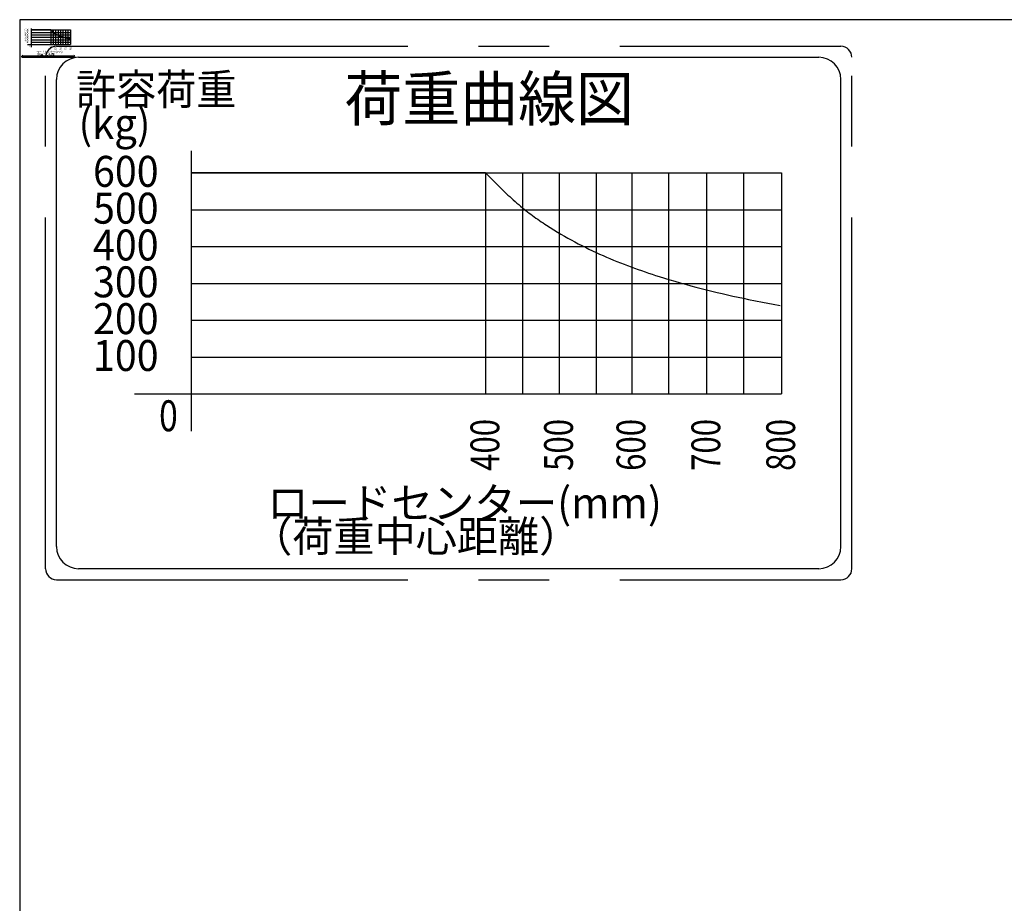
# Model space of a CAD drawing. Extents: x 17 to 362, y 11 to 246.
# Drawn here: x 17 to 106, y 166 to 246 of the extents above; entities that cross this region are included whole.
import ezdxf

# ---------------------------------------------------------------- set-up
doc = ezdxf.new("R2010")
doc.units = 0
doc.linetypes.add('CENTER', pattern=[51, 31.8, -6.4, 6.4, -6.4])
doc.layers.get('0').update_dxf_attribs({"linetype": 'CONTINUOUS'})
doc.layers.add('LAYER004', color=7, linetype='CONTINUOUS')
doc.layers.add('LAYER007', color=7, linetype='CONTINUOUS')
doc.styles.add('ED_VECTOR', font='MONOTXT.SHX', dxfattribs={"bigfont": 'BIGFONT.SHX'})

# ---------------------------------------------------------------- blocks, each defined once
blk = doc.blocks.new('BLKF014')
at = {"layer": 'LAYER004', "color": 3, "linetype": 'CONTINUOUS'}
for p, q in [((17.707196, 245.487682), (17.707196, 243.797017)), ((17.366914, 244.021887), (21.270201, 244.021887))]:
    blk.add_line(p, q, dxfattribs=at)
at = {"layer": 'LAYER004', "color": 6, "linetype": 'CONTINUOUS'}
for p, q in [((17.707196, 245.35522), (21.270201, 245.35522)), ((17.707196, 245.132998), (21.270201, 245.132998)), ((19.484973, 245.35522), (19.484973, 244.021887)), ((19.707196, 245.35522), (19.707196, 244.021887)), ((19.929418, 245.35522), (19.929418, 244.021887)), ((20.15164, 245.35522), (20.15164, 244.021887)), ((20.366412, 245.35522), (20.366412, 244.021887)), ((20.588635, 245.35522), (20.588635, 244.021887)), ((20.818307, 245.35522), (20.818307, 244.021887)), ((21.040529, 245.35522), (21.040529, 244.021887)), ((21.270201, 245.35522), (21.270201, 244.021887)), ((17.707196, 244.910776), (21.270201, 244.910776)), ((17.707196, 244.688554), (21.270201, 244.688554)), ((17.707196, 244.466331), (21.270201, 244.466331)), ((17.707196, 244.244109), (21.270201, 244.244109)), ((21.495288, 242.966886), (17.028622, 242.966886))]:
    blk.add_line(p, q, dxfattribs=at)
at = {"layer": 'LAYER004', "color": 4, "linetype": 'CONTINUOUS'}
for p, q in [((19.484973, 245.35522), (17.707196, 245.35522)), ((19.484973, 245.35522), (19.515712, 245.323993)), ((19.515712, 245.323993), (19.536267, 245.303247)), ((19.536267, 245.303247), (19.556915, 245.282611)), ((19.556915, 245.282611), (19.577693, 245.262129)), ((19.577693, 245.262129), (19.59864, 245.241843)), ((19.59864, 245.241843), (19.609188, 245.231789)), ((19.609188, 245.231789), (19.619791, 245.221799)), ((19.619791, 245.221799), (19.630456, 245.211881)), ((19.630456, 245.211881), (19.641185, 245.20204)), ((19.641185, 245.20204), (19.651985, 245.192281)), ((19.651985, 245.192281), (19.662859, 245.182609)), ((19.662859, 245.182609), (19.673813, 245.173031)), ((19.673813, 245.173031), (19.68485, 245.163551)), ((19.68485, 245.163551), (19.695976, 245.154175)), ((19.695976, 245.154175), (19.707196, 245.144909)), ((19.707196, 245.144909), (19.71717, 245.136832)), ((19.71717, 245.136832), (19.727218, 245.128843)), ((19.727218, 245.128843), (19.737338, 245.120941)), ((19.737338, 245.120941), (19.747527, 245.113124)), ((19.747527, 245.113124), (19.757785, 245.105391)), ((19.757785, 245.105391), (19.768108, 245.09774)), ((19.768108, 245.09774), (19.778495, 245.09017)), ((19.778495, 245.09017), (19.788944, 245.082679)), ((19.788944, 245.082679), (19.799452, 245.075267)), ((19.799452, 245.075267), (19.810017, 245.067931)), ((19.810017, 245.067931), (19.820637, 245.06067)), ((19.820637, 245.06067), (19.831311, 245.053483)), ((19.831311, 245.053483), (19.842035, 245.046369)), ((19.842035, 245.046369), (19.852809, 245.039325)), ((19.852809, 245.039325), (19.874494, 245.025445)), ((19.874494, 245.025445), (19.89635, 245.011832)), ((19.89635, 245.011832), (19.91836, 244.998474)), ((19.91836, 244.998474), (19.939733, 244.985813)), ((19.939733, 244.985813), (19.960446, 244.973821)), ((19.960446, 244.973821), (19.981269, 244.962035)), ((19.981269, 244.962035), (20.0022, 244.950456)), ((20.0022, 244.950456), (20.023239, 244.939084)), ((20.023239, 244.939084), (20.044382, 244.927919)), ((20.044382, 244.927919), (20.06563, 244.916963)), ((20.06563, 244.916963), (20.086981, 244.906214)), ((20.086981, 244.906214), (20.108434, 244.895674)), ((20.108434, 244.895674), (20.129988, 244.885343)), ((20.129988, 244.885343), (20.15164, 244.87522)), ((20.15164, 244.87522), (20.172451, 244.865729)), ((20.172451, 244.865729), (20.193348, 244.856424)), ((20.193348, 244.856424), (20.214326, 244.8473)), ((20.214326, 244.8473), (20.235382, 244.838352)), ((20.235382, 244.838352), (20.256512, 244.829575)), ((20.256512, 244.829575), (20.277711, 244.820962)), ((20.277711, 244.820962), (20.298976, 244.81251)), ((20.298976, 244.81251), (20.320302, 244.804212)), ((20.320302, 244.804212), (20.341687, 244.796064)), ((20.341687, 244.796064), (20.363125, 244.788059)), ((20.363125, 244.788059), (20.384342, 244.780291)), ((20.384342, 244.780291), (20.405336, 244.772751)), ((20.405336, 244.772751), (20.426372, 244.765337)), ((20.426372, 244.765337), (20.447451, 244.758048)), ((20.447451, 244.758048), (20.468571, 244.75088)), ((20.468571, 244.75088), (20.489731, 244.743833)), ((20.489731, 244.743833), (20.51093, 244.736904)), ((20.51093, 244.736904), (20.532165, 244.730092)), ((20.532165, 244.730092), (20.564086, 244.720087)), ((20.564086, 244.720087), (20.596085, 244.710331)), ((20.596085, 244.710331), (20.627644, 244.70097)), ((20.627644, 244.70097), (20.65927, 244.691838)), ((20.65927, 244.691838), (20.690961, 244.682931)), ((20.690961, 244.682931), (20.722714, 244.674244)), ((20.722714, 244.674244), (20.754524, 244.66577)), ((20.754524, 244.66577), (20.78639, 244.657505)), ((20.78639, 244.657505), (20.818307, 244.649442)), ((20.818307, 244.649442), (20.849927, 244.641661)), ((20.849927, 244.641661), (20.881593, 244.634069)), ((20.881593, 244.634069), (20.913303, 244.62666)), ((20.913303, 244.62666), (20.945053, 244.619431)), ((20.945053, 244.619431), (20.976842, 244.612377)), ((20.976842, 244.612377), (21.008668, 244.605494)), ((21.008668, 244.605494), (21.040529, 244.598776)), ((21.040529, 244.598776), (21.072215, 244.592258)), ((21.072215, 244.592258), (21.114506, 244.583776)), ((21.114506, 244.583776), (21.156835, 244.575482)), ((21.156835, 244.575482), (21.220375, 244.563278)), ((21.220375, 244.563278), (21.262751, 244.55522))]:
    blk.add_line(p, q, dxfattribs=at)
at = {"layer": 'LAYER004', "color": 6, "linetype": 'CENTER'}
blk.add_line((16.895288, 242.900219), (21.628622, 242.900219), dxfattribs=at)
at = {"layer": 'LAYER004', "color": 6, "linetype": 'CONTINUOUS'}
for centre, radius, start, end in [((16.895288, 242.966886), 0.066667, 180, 270), ((17.028622, 243.100219), 0.133333, 180, 270), ((21.495288, 243.100219), 0.133333, 270, 0), ((21.628622, 242.966886), 0.066667, 270, 0)]:
    blk.add_arc(centre, radius, start, end, dxfattribs=at)
at = {"layer": 'LAYER007', "color": 6, "linetype": 'CENTER'}
for p, q in [((20.006399, 243.875532), (91.006399, 243.875532)), ((19.006399, 196.589554), (19.006399, 242.875532)), ((92.006399, 196.589554), (92.006399, 242.875532)), ((20.006399, 195.589554), (91.006399, 195.589554))]:
    blk.add_line(p, q, dxfattribs=at)
at = {"layer": 'LAYER007', "color": 6, "linetype": 'CONTINUOUS'}
for p, q in [((22.006399, 242.875532), (89.006399, 242.875532)), ((20.006399, 198.589554), (20.006399, 240.875532)), ((91.006399, 198.589554), (91.006399, 240.875532)), ((32.18501, 232.414569), (85.630093, 232.414569)), ((58.851677, 232.414569), (58.851677, 212.414569)), ((62.18501, 232.414569), (62.18501, 212.414569)), ((65.518343, 232.414569), (65.518343, 212.414569)), ((68.851677, 232.414569), (68.851677, 212.414569)), ((72.073261, 232.414569), (72.073261, 212.414569)), ((75.406594, 232.414569), (75.406594, 212.414569)), ((78.851677, 232.414569), (78.851677, 212.414569)), ((82.18501, 232.414569), (82.18501, 212.414569)), ((85.630093, 232.414569), (85.630093, 212.414569)), ((32.18501, 229.081236), (85.630093, 229.081236)), ((32.18501, 225.747903), (85.630093, 225.747903)), ((32.18501, 222.414569), (85.630093, 222.414569)), ((32.18501, 219.081236), (85.630093, 219.081236)), ((32.18501, 215.747903), (85.630093, 215.747903)), ((89.006399, 196.589554), (22.006399, 196.589554))]:
    blk.add_line(p, q, dxfattribs=at)
at = {"layer": 'LAYER007', "color": 3, "linetype": 'CONTINUOUS'}
for p, q in [((32.18501, 234.401493), (32.18501, 209.041526)), ((27.080784, 212.414569), (85.630093, 212.414569))]:
    blk.add_line(p, q, dxfattribs=at)
at = {"layer": 'LAYER007', "color": 4, "linetype": 'CONTINUOUS'}
for p, q in [((58.851677, 232.414569), (32.18501, 232.414569)), ((58.851677, 232.414569), (59.312758, 231.946154)), ((59.312758, 231.946154), (59.621078, 231.634972)), ((59.621078, 231.634972), (59.930797, 231.325434)), ((59.930797, 231.325434), (60.242475, 231.018197)), ((60.242475, 231.018197), (60.556671, 230.713918)), ((60.556671, 230.713918), (60.714888, 230.563093)), ((60.714888, 230.563093), (60.873945, 230.413254)), ((60.873945, 230.413254), (61.033911, 230.264484)), ((61.033911, 230.264484), (61.194856, 230.116864)), ((61.194856, 230.116864), (61.35685, 229.970476)), ((61.35685, 229.970476), (61.519964, 229.825403)), ((61.519964, 229.825403), (61.684267, 229.681727)), ((61.684267, 229.681727), (61.849829, 229.53953)), ((61.849829, 229.53953), (62.01672, 229.398895)), ((62.01672, 229.398895), (62.18501, 229.259903)), ((62.18501, 229.259903), (62.334619, 229.138749)), ((62.334619, 229.138749), (62.485339, 229.018916)), ((62.485339, 229.018916), (62.637138, 228.900383)), ((62.637138, 228.900383), (62.789986, 228.783127)), ((62.789986, 228.783127), (62.94385, 228.667128)), ((62.94385, 228.667128), (63.0987, 228.552363)), ((63.0987, 228.552363), (63.254504, 228.438812)), ((63.254504, 228.438812), (63.41123, 228.326454)), ((63.41123, 228.326454), (63.568848, 228.215266)), ((63.568848, 228.215266), (63.727325, 228.105228)), ((63.727325, 228.105228), (63.886631, 227.996319)), ((63.886631, 227.996319), (64.046734, 227.888516)), ((64.046734, 227.888516), (64.207602, 227.781798)), ((64.207602, 227.781798), (64.369204, 227.676145)), ((64.369204, 227.676145), (64.694487, 227.467945)), ((64.694487, 227.467945), (65.022329, 227.263744)), ((65.022329, 227.263744), (65.35248, 227.063373)), ((65.35248, 227.063373), (65.673071, 226.873465)), ((65.673071, 226.873465), (65.983772, 226.693578)), ((65.983772, 226.693578), (66.296115, 226.516788)), ((66.296115, 226.516788), (66.610082, 226.343102)), ((66.610082, 226.343102), (66.925653, 226.172523)), ((66.925653, 226.172523), (67.242808, 226.005056)), ((67.242808, 226.005056), (67.561529, 225.840707)), ((67.561529, 225.840707), (67.881796, 225.679478)), ((67.881796, 225.679478), (68.203589, 225.521376)), ((68.203589, 225.521376), (68.526889, 225.366405)), ((68.526889, 225.366405), (68.851677, 225.214569)), ((68.851677, 225.214569), (69.163842, 225.0722)), ((69.163842, 225.0722), (69.477293, 224.932626)), ((69.477293, 224.932626), (69.791967, 224.795769)), ((69.791967, 224.795769), (70.107807, 224.661549)), ((70.107807, 224.661549), (70.424751, 224.529887)), ((70.424751, 224.529887), (70.742739, 224.400702)), ((70.742739, 224.400702), (71.061713, 224.273916)), ((71.061713, 224.273916), (71.381611, 224.149448)), ((71.381611, 224.149448), (71.702375, 224.02722)), ((71.702375, 224.02722), (72.023943, 223.907152)), ((72.023943, 223.907152), (72.342209, 223.790632)), ((72.342209, 223.790632), (72.657108, 223.677531)), ((72.657108, 223.677531), (72.972659, 223.566323)), ((72.972659, 223.566323), (73.288844, 223.45698)), ((73.288844, 223.45698), (73.605645, 223.349471)), ((73.605645, 223.349471), (73.923042, 223.243765)), ((73.923042, 223.243765), (74.241018, 223.139833)), ((74.241018, 223.139833), (74.559555, 223.037644)), ((74.559555, 223.037644), (75.03837, 222.887564)), ((75.03837, 222.887564), (75.518343, 222.741236)), ((75.518343, 222.741236), (75.99173, 222.60081)), ((75.99173, 222.60081), (76.46613, 222.463838)), ((76.46613, 222.463838), (76.941496, 222.330237)), ((76.941496, 222.330237), (77.417781, 222.199925)), ((77.417781, 222.199925), (77.894938, 222.07282)), ((77.894938, 222.07282), (78.372919, 221.94884)), ((78.372919, 221.94884), (78.851677, 221.827903)), ((78.851677, 221.827903), (79.325985, 221.711187)), ((79.325985, 221.711187), (79.800974, 221.597299)), ((79.800974, 221.597299), (80.276612, 221.486173)), ((80.276612, 221.486173), (80.752867, 221.377738)), ((80.752867, 221.377738), (81.229707, 221.271927)), ((81.229707, 221.271927), (81.707098, 221.168671)), ((81.707098, 221.168671), (82.18501, 221.067903)), ((82.18501, 221.067903), (82.660307, 220.970136)), ((82.660307, 220.970136), (83.294665, 220.842904)), ((83.294665, 220.842904), (83.929594, 220.718501)), ((83.929594, 220.718501), (84.882701, 220.535435)), ((84.882701, 220.535435), (85.518343, 220.414569))]:
    blk.add_line(p, q, dxfattribs=at)
at = {"layer": 'LAYER007', "color": 6, "linetype": 'CONTINUOUS'}
for centre, radius, start, end in [((20.006399, 242.875532), 1, 90, 180), ((91.006399, 242.875532), 1, 0, 90), ((22.006399, 240.875532), 2, 90, 180), ((89.006399, 240.875532), 2, 0, 90), ((22.006399, 198.589554), 2, 180, 270), ((89.006399, 198.589554), 2, 270, 0), ((20.006399, 196.589554), 1, 180, 270), ((91.006399, 196.589554), 1, 270, 0)]:
    blk.add_arc(centre, radius, start, end, dxfattribs=at)
at = {"layer": 'LAYER004', "color": 5, "linetype": 'CONTINUOUS', "style": 'ED_VECTOR'}
for s, width, p in [('500', 0.933333, (17.115668, 245.049023)), ('600', 0.933333, (17.115668, 245.27124)), ('400', 0.933333, (17.115668, 244.826807)), ('300', 0.933333, (17.115668, 244.604574)), ('200', 0.933333, (17.115668, 244.382357)), ('100', 0.933333, (17.115668, 244.16014)), ('0', 0.8, (17.514337, 243.796484)), ('ロードセンター(mm)', 0.981818, (18.166378, 243.270524)), ('（荷重中心距離）', 0.975, (18.069958, 243.069222))]:
    blk.add_text(s, height=0.186667, dxfattribs=dict(at, width=width)).set_placement(p)
at = {"layer": 'LAYER004', "color": 5, "linetype": 'CONTINUOUS', "style": 'ED_VECTOR', "width": 0.794992}
for s, p in [('400', (19.567312, 243.557292)), ('500', (20.011753, 243.557292)), ('600', (20.448749, 243.557292)), ('700', (20.900643, 243.557292)), ('800', (21.352537, 243.557292))]:
    blk.add_text(s, height=0.173583, rotation=90, dxfattribs=at).set_placement(p)
at = {"layer": 'LAYER007', "color": 5, "linetype": 'CONTINUOUS', "style": 'ED_VECTOR'}
for s, height, width, p in [('許容荷重', 2.8, 0.95, (21.777132, 238.573063)), ('荷重曲線図', 4, 0.96, (46.073002, 237.132699)), ('(kg)', 2.8, 0.95, (22.003857, 235.474463)), ('600', 2.8, 0.933333, (23.312093, 231.154867)), ('500', 2.8, 0.933333, (23.312093, 227.821533)), ('400', 2.8, 0.933333, (23.312093, 224.4882)), ('300', 2.8, 0.933333, (23.312093, 221.154867)), ('200', 2.8, 0.933333, (23.312093, 217.821533)), ('100', 2.8, 0.933333, (23.312093, 214.4882)), ('0', 2.8, 0.8, (29.292106, 209.033545)), ('ロードセンター(mm)', 2.8, 0.981818, (39.072742, 201.144124)), ('（荷重中心距離）', 2.8, 0.975, (37.626453, 198.124593))]:
    blk.add_text(s, height=height, dxfattribs=dict(at, width=width)).set_placement(p)
at = {"layer": 'LAYER007', "color": 5, "linetype": 'CONTINUOUS', "style": 'ED_VECTOR', "width": 0.794992}
for s, p in [('400', (60.086739, 205.445654)), ('500', (66.753373, 205.445654)), ('600', (73.308285, 205.445654)), ('700', (80.086702, 205.445654)), ('800', (86.86512, 205.445654))]:
    blk.add_text(s, height=2.603742, rotation=90, dxfattribs=at).set_placement(p)

msp = doc.modelspace()

# ---------------------------------------------------------------- linework, layer by layer
at = {"layer": 'LAYER007', "color": 3, "linetype": 'CONTINUOUS'}
for p, q in [((348.734448, 246.279552), (16.673066, 246.279552)), ((16.673066, 246.279552), (16.673066, 11.245082))]:
    msp.add_line(p, q, dxfattribs=at)

# ---------------------------------------------------------------- block references
msp.add_blockref('BLKF014', (0, 0))

doc.saveas('drawing.dxf')
